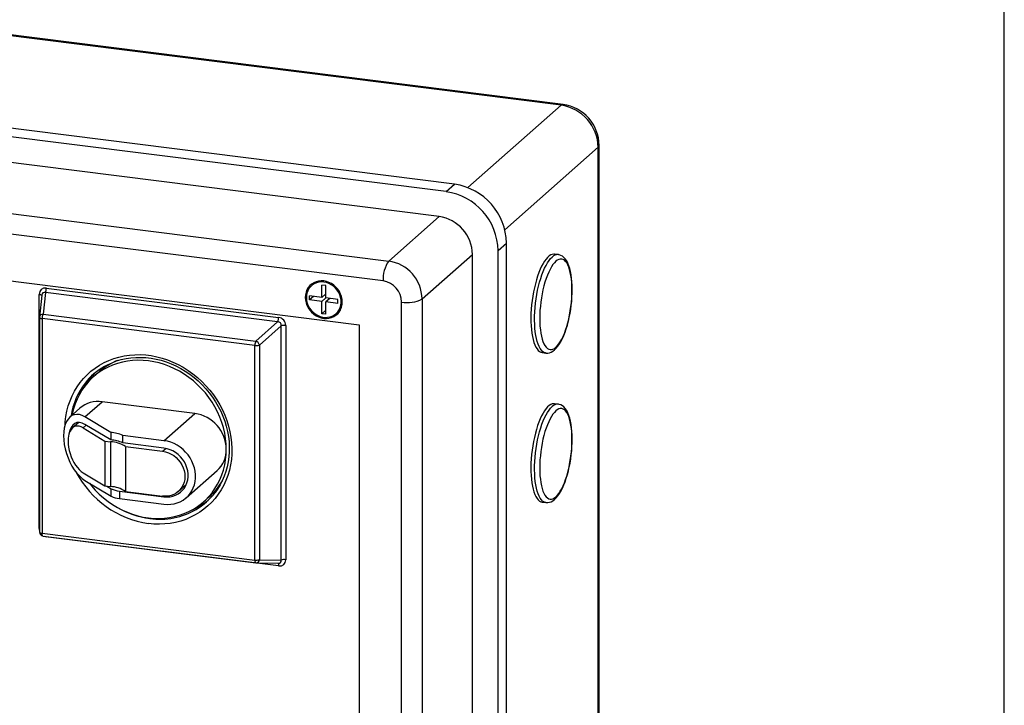
# Model space of a CAD drawing. Units: millimetres. Extents: x 110 to 4081, y 128 to 2863.
# Drawn here: x 3372 to 3620, y 2414 to 2587 of the extents above; entities that cross this region are included whole.
import ezdxf

# ---------------------------------------------------------------- set-up
doc = ezdxf.new("R2010")
doc.units = ezdxf.units.MM
doc.header["$LTSCALE"] = 5
doc.linetypes.add('SLD-Solid', pattern=[0])
doc.layers.add('S010P_TITLEBLOCK', color=179, linetype='SLD-Solid')

msp = doc.modelspace()

# ---------------------------------------------------------------- linework, layer by layer
at = {"color": 7, "linetype": 'SLD-Solid', "lineweight": 25}
for p, q in [((3508.11, 2565.61), (3178.85, 2607.1)), ((3508.61, 2565.81), (3179.35, 2607.29)), ((3481.24, 2545.69), (3151.98, 2587.17)), ((3479.12, 2543.82), (3149.86, 2585.3)), ((3477.35, 2537.54), (3148.09, 2579.03)), ((3135.36, 2567.8), (3464.63, 2526.32)), ((3463.21, 2521.3), (3133.95, 2562.78)), ((3517.73, 2392.56), (3517.73, 2555.48)), ((3139.98, 2550.18), (3457.17, 2510.21)), ((3479.12, 2543.82), (3481.24, 2545.69)), ((3464.63, 2526.32), (3477.35, 2537.54)), ((3492.22, 2528.97), (3494.34, 2530.84)), ((3492.22, 2264.98), (3492.22, 2528.97)), ((3494.34, 2266.85), (3494.34, 2530.84)), ((3473.05, 2516.77), (3485.77, 2528)), ((3485.77, 2264.01), (3485.77, 2528)), ((3507.41, 2527.94), (3506.48, 2528.05)), ((3378.25, 2519.5), (3436.86, 2512.12)), ((3446.26, 2521.1), (3445.14, 2520.11)), ((3448.75, 2520.12), (3447.75, 2520.25)), ((3447.75, 2517.15), (3447.75, 2520.25)), ((3448.75, 2517.03), (3448.75, 2520.12)), ((3376.46, 2458.85), (3376.46, 2517.92)), ((3377.11, 2517.71), (3376.53, 2512.21)), ((3378, 2518.38), (3377.42, 2512.92)), ((3436.61, 2511), (3378, 2518.38)), ((3447.75, 2517.15), (3444.68, 2517.54)), ((3444.68, 2516.53), (3444.68, 2517.54)), ((3445.67, 2517.41), (3444.68, 2516.53)), ((3447.75, 2516.14), (3444.68, 2516.53)), ((3448.75, 2518.03), (3447.75, 2517.15)), ((3448.75, 2517.03), (3447.75, 2516.14)), ((3451.82, 2516.64), (3448.75, 2517.03)), ((3449.74, 2516.9), (3448.75, 2516.02)), ((3451.82, 2515.63), (3451.82, 2516.64)), ((3473.05, 2516.77), (3473.05, 2252.78)), ((3447.75, 2513.05), (3447.75, 2516.14)), ((3448.75, 2513.93), (3447.75, 2513.05)), ((3448.75, 2512.92), (3448.75, 2516.02)), ((3451.82, 2515.63), (3448.75, 2516.02)), ((3451.36, 2513.06), (3452.48, 2514.05)), ((3467.89, 2252.01), (3467.89, 2516)), ((3376.52, 2512.11), (3376.52, 2457.99)), ((3430.87, 2505.03), (3377.17, 2511.8)), ((3377.17, 2511.8), (3377.17, 2457.67)), ((3377.42, 2512.92), (3431.12, 2506.15)), ((3448.75, 2512.92), (3447.75, 2513.05)), ((3431.12, 2506.15), (3436.61, 2511)), ((3437.5, 2509.98), (3432.01, 2505.14)), ((3437.5, 2450.91), (3437.5, 2509.98)), ((3438.65, 2510.09), (3438.65, 2451.02)), ((3457.17, 2510.21), (3457.17, 2260.49)), ((3430.87, 2450.91), (3430.87, 2505.03)), ((3432.01, 2505.14), (3432.01, 2451.02)), ((3503.35, 2503.25), (3504.29, 2503.13)), ((3391.54, 2498.35), (3390.13, 2497.1)), ((3386.7, 2489.2), (3384.19, 2486.98)), ((3388, 2487.03), (3392.33, 2490.84)), ((3415.71, 2487.89), (3392.33, 2490.84)), ((3507.41, 2490.22), (3506.48, 2490.34)), ((3394.49, 2483.12), (3388, 2487.03)), ((3407.93, 2481.03), (3415.71, 2487.89)), ((3386.43, 2485.63), (3384.85, 2484.23)), ((3387.54, 2484.26), (3393.05, 2480.94)), ((3394.49, 2481.23), (3388, 2485.14)), ((3394.49, 2483.12), (3394.49, 2481.23)), ((3407.93, 2481.03), (3397.53, 2482.34)), ((3397.53, 2480.46), (3397.53, 2482.34)), ((3393.05, 2480.94), (3394.45, 2480.76)), ((3393.05, 2480.94), (3393.05, 2469.63)), ((3394.45, 2480.76), (3394.45, 2469.45)), ((3407.93, 2479.15), (3397.53, 2480.46)), ((3398.21, 2479.55), (3398.21, 2468.23)), ((3398.21, 2479.55), (3407.58, 2478.36)), ((3387.54, 2472.95), (3393.05, 2469.63)), ((3413.56, 2466.64), (3421.33, 2473.5)), ((3388, 2471), (3394.59, 2467.03)), ((3393.05, 2469.63), (3394.45, 2469.45)), ((3393.51, 2469.57), (3394.59, 2468.91)), ((3411.55, 2468.21), (3413.56, 2469.98)), ((3394.59, 2467.03), (3394.59, 2468.91)), ((3396.68, 2468.31), (3396.68, 2466.42)), ((3396.68, 2468.31), (3407.93, 2466.89)), ((3398.21, 2468.23), (3407.58, 2467.05)), ((3417.91, 2465.6), (3419.32, 2466.85)), ((3396.68, 2466.42), (3407.93, 2465.01)), ((3503.35, 2465.54), (3504.29, 2465.42)), ((3377.17, 2457.67), (3430.87, 2450.91)), ((3377.4, 2456.99), (3431.1, 2450.23)), ((3436.86, 2449.44), (3378.25, 2456.82)), ((3431.2, 2450.22), (3436.73, 2450.11)), ((3432.01, 2451.02), (3437.5, 2450.91))]:
    msp.add_line(p, q, dxfattribs=at)
at = {"color": 8, "linetype": 'SLD-Solid', "lineweight": 25}
for p, q in [((3484.56, 2544.84), (3508.11, 2565.61)), ((3493.91, 2534.23), (3517.47, 2555.01)), ((3517.47, 2392.59), (3517.47, 2555.01)), ((3387.54, 2484.26), (3388.32, 2484.95)), ((3407.58, 2478.36), (3408.39, 2479.07)), ((3408.07, 2467.01), (3407.93, 2466.89)), ((3376.46, 2458.85), (3376.52, 2458.84)), ((3378.25, 2456.82), (3378.25, 2456.89))]:
    msp.add_line(p, q, dxfattribs=at)
at = {"color": 7, "linetype": 'SLD-Solid', "lineweight": 25, "flags": 128}
for points in [[(3506.48, 2528.05), (3506.26, 2528.06), (3505.89, 2528.01), (3505.5, 2527.85), (3505.11, 2527.6), (3504.72, 2527.25), (3504.33, 2526.82), (3503.95, 2526.29), (3503.57, 2525.69), (3503.2, 2525), (3502.85, 2524.25), (3502.51, 2523.42), (3502.19, 2522.53), (3501.9, 2521.59), (3501.62, 2520.61), (3501.38, 2519.58), (3501.16, 2518.53), (3500.97, 2517.45), (3500.81, 2516.36), (3500.68, 2515.26), (3500.58, 2514.16), (3500.52, 2513.08), (3500.5, 2512.02), (3500.51, 2510.98), (3500.55, 2509.98), (3500.63, 2509.03), (3500.74, 2508.13), (3500.88, 2507.28), (3501.06, 2506.51), (3501.26, 2505.8), (3501.5, 2505.17), (3501.76, 2504.63), (3502.04, 2504.16), (3502.35, 2503.79), (3502.68, 2503.52), (3503.02, 2503.33), (3503.35, 2503.25)], [(3506.79, 2526.26), (3506.41, 2525.88), (3506.04, 2525.42), (3505.67, 2524.86), (3505.32, 2524.23), (3504.98, 2523.52), (3504.65, 2522.75), (3504.34, 2521.91), (3504.05, 2521.01), (3503.78, 2520.07), (3503.54, 2519.09), (3503.33, 2518.08), (3503.15, 2517.04), (3503, 2515.99), (3502.88, 2514.93), (3502.79, 2513.88), (3502.74, 2512.85), (3502.72, 2511.83), (3502.74, 2510.85), (3502.79, 2509.9), (3502.88, 2509), (3503, 2508.16), (3503.15, 2507.37), (3503.33, 2506.66), (3503.54, 2506.02), (3503.78, 2505.46), (3504.05, 2504.99), (3504.34, 2504.6), (3504.65, 2504.31), (3504.98, 2504.11), (3505.32, 2504.01), (3505.67, 2504.01), (3506.04, 2504.1), (3506.41, 2504.29), (3506.79, 2504.57), (3507.16, 2504.95), (3507.53, 2505.42), (3507.9, 2505.97), (3508.26, 2506.6), (3508.6, 2507.31), (3508.93, 2508.09), (3509.24, 2508.93), (3509.53, 2509.82), (3509.79, 2510.76), (3510.03, 2511.74), (3510.24, 2512.76), (3510.43, 2513.79), (3510.58, 2514.84), (3510.7, 2515.9), (3510.78, 2516.95), (3510.84, 2517.99), (3510.85, 2519), (3510.84, 2519.99), (3510.78, 2520.93), (3510.7, 2521.83), (3510.58, 2522.68), (3510.43, 2523.46), (3510.24, 2524.17), (3510.03, 2524.81), (3509.79, 2525.37), (3509.53, 2525.84), (3509.24, 2526.23), (3508.93, 2526.52), (3508.6, 2526.72), (3508.26, 2526.82), (3507.9, 2526.83), (3507.53, 2526.73), (3507.16, 2526.54), (3506.79, 2526.26)], [(3504.27, 2503.14), (3504.32, 2503.13), (3504.76, 2503.12), (3505.2, 2503.2), (3505.63, 2503.35), (3506.05, 2503.59), (3506.48, 2503.91), (3506.9, 2504.33), (3507.32, 2504.83), (3507.73, 2505.42), (3508.11, 2506.08), (3508.48, 2506.8), (3508.82, 2507.57), (3509.13, 2508.4), (3509.43, 2509.27), (3509.7, 2510.18), (3509.95, 2511.13), (3510.17, 2512.11), (3510.37, 2513.1), (3510.54, 2514.12), (3510.67, 2515.14), (3510.78, 2516.17), (3510.86, 2517.19), (3510.9, 2518.2), (3510.92, 2519.19), (3510.9, 2520.16), (3510.85, 2521.09), (3510.77, 2521.99), (3510.65, 2522.84), (3510.5, 2523.65), (3510.32, 2524.41), (3510.1, 2525.11), (3509.84, 2525.75), (3509.54, 2526.34), (3509.18, 2526.85), (3508.84, 2527.23), (3508.47, 2527.53), (3508.08, 2527.75), (3507.63, 2527.9), (3507.42, 2527.92)], [(3448.25, 2511.87), (3448.91, 2511.83), (3449.56, 2511.9), (3450.19, 2512.05), (3450.77, 2512.3), (3451.31, 2512.64), (3451.78, 2513.05), (3452.18, 2513.54), (3452.5, 2514.09), (3452.73, 2514.69), (3452.88, 2515.33), (3452.92, 2516), (3452.88, 2516.67), (3452.73, 2517.35), (3452.5, 2518.01), (3452.18, 2518.64), (3451.78, 2519.23), (3451.31, 2519.76), (3450.77, 2520.23), (3450.19, 2520.63), (3449.56, 2520.94), (3448.91, 2521.17), (3448.25, 2521.3), (3447.58, 2521.33), (3446.93, 2521.27), (3446.3, 2521.12), (3445.72, 2520.87), (3445.18, 2520.53), (3444.71, 2520.12), (3444.31, 2519.63), (3443.99, 2519.08), (3443.76, 2518.48), (3443.62, 2517.84), (3443.57, 2517.17), (3443.62, 2516.5), (3443.76, 2515.82), (3443.99, 2515.16), (3444.31, 2514.53), (3444.71, 2513.94), (3445.18, 2513.41), (3445.72, 2512.94), (3446.3, 2512.54), (3446.93, 2512.23), (3447.58, 2512), (3448.25, 2511.87)], [(3448.25, 2521.02), (3447.61, 2521.05), (3446.98, 2520.99), (3446.38, 2520.83), (3445.82, 2520.59), (3445.31, 2520.26), (3444.86, 2519.85), (3444.49, 2519.37), (3444.2, 2518.83), (3443.99, 2518.24), (3443.87, 2517.62), (3443.85, 2516.98), (3443.92, 2516.32), (3444.08, 2515.68), (3444.33, 2515.05), (3444.67, 2514.46), (3445.08, 2513.91), (3445.56, 2513.41), (3446.09, 2512.99), (3446.67, 2512.64), (3447.29, 2512.38), (3447.92, 2512.2), (3448.57, 2512.12), (3449.2, 2512.14), (3449.82, 2512.25), (3450.4, 2512.45), (3450.93, 2512.74), (3451.41, 2513.11), (3451.82, 2513.55), (3452.16, 2514.06), (3452.41, 2514.63), (3452.57, 2515.23), (3452.64, 2515.87), (3452.62, 2516.52), (3452.5, 2517.17), (3452.29, 2517.81), (3452, 2518.42), (3451.63, 2518.99), (3451.18, 2519.52), (3450.67, 2519.98), (3450.11, 2520.36), (3449.51, 2520.67), (3448.89, 2520.89), (3448.25, 2521.02)], [(3392.87, 2499.73), (3393.72, 2500.19), (3394.82, 2500.69), (3395.97, 2501.12), (3397.15, 2501.47), (3398.36, 2501.73), (3399.59, 2501.92), (3400.85, 2502.02), (3402.12, 2502.04), (3403.39, 2501.97), (3404.67, 2501.83), (3405.95, 2501.6), (3407.23, 2501.29), (3408.49, 2500.9), (3409.73, 2500.43), (3410.95, 2499.88), (3412.15, 2499.26), (3413.31, 2498.57), (3414.44, 2497.81), (3415.53, 2496.98), (3416.57, 2496.09), (3417.56, 2495.14), (3418.49, 2494.14), (3419.37, 2493.09), (3420.19, 2491.99), (3420.95, 2490.84), (3421.63, 2489.66), (3422.25, 2488.45), (3422.79, 2487.21), (3423.26, 2485.95), (3423.65, 2484.67), (3423.96, 2483.38), (3424.19, 2482.08), (3424.34, 2480.78), (3424.41, 2479.48), (3424.4, 2478.2), (3424.31, 2476.92), (3424.14, 2475.67), (3423.88, 2474.44), (3423.55, 2473.24), (3423.14, 2472.07), (3422.65, 2470.94), (3422.09, 2469.86), (3421.45, 2468.82), (3420.86, 2467.99)], [(3423.66, 2478.88), (3423.62, 2480.23), (3423.48, 2481.6), (3423.25, 2482.96), (3422.93, 2484.31), (3422.53, 2485.65), (3422.04, 2486.97), (3421.46, 2488.26), (3420.8, 2489.53), (3420.07, 2490.75), (3419.26, 2491.93), (3418.38, 2493.06), (3417.43, 2494.13), (3416.42, 2495.15), (3415.35, 2496.1), (3414.23, 2496.98), (3413.06, 2497.79), (3411.85, 2498.53), (3410.6, 2499.18), (3409.32, 2499.75), (3408.02, 2500.23), (3406.69, 2500.63), (3405.36, 2500.94), (3404.02, 2501.15), (3402.68, 2501.27), (3401.34, 2501.3), (3400.02, 2501.24), (3398.72, 2501.08), (3397.44, 2500.84), (3396.19, 2500.5), (3394.98, 2500.07), (3393.81, 2499.55), (3392.69, 2498.95), (3391.62, 2498.27), (3390.61, 2497.51), (3389.66, 2496.67), (3388.78, 2495.77), (3387.97, 2494.79), (3387.24, 2493.75), (3386.58, 2492.66), (3386, 2491.51), (3385.51, 2490.31), (3385.1, 2489.08), (3384.79, 2487.8), (3384.71, 2487.45)], [(3506.48, 2490.34), (3506.26, 2490.35), (3505.89, 2490.29), (3505.5, 2490.14), (3505.11, 2489.89), (3504.72, 2489.54), (3504.33, 2489.11), (3503.95, 2488.58), (3503.57, 2487.98), (3503.2, 2487.29), (3502.85, 2486.53), (3502.51, 2485.71), (3502.19, 2484.82), (3501.9, 2483.88), (3501.62, 2482.9), (3501.38, 2481.87), (3501.16, 2480.81), (3500.97, 2479.74), (3500.81, 2478.64), (3500.68, 2477.55), (3500.58, 2476.45), (3500.52, 2475.37), (3500.5, 2474.3), (3500.51, 2473.27), (3500.55, 2472.27), (3500.63, 2471.32), (3500.74, 2470.42), (3500.88, 2469.57), (3501.06, 2468.79), (3501.26, 2468.09), (3501.5, 2467.46), (3501.76, 2466.91), (3502.04, 2466.45), (3502.35, 2466.08), (3502.68, 2465.8), (3503.02, 2465.62), (3503.35, 2465.54)], [(3506.79, 2488.55), (3506.41, 2488.17), (3506.04, 2487.7), (3505.67, 2487.15), (3505.32, 2486.52), (3504.98, 2485.81), (3504.65, 2485.03), (3504.34, 2484.2), (3504.05, 2483.3), (3503.78, 2482.36), (3503.54, 2481.38), (3503.33, 2480.36), (3503.15, 2479.33), (3503, 2478.28), (3502.88, 2477.22), (3502.79, 2476.17), (3502.74, 2475.13), (3502.72, 2474.12), (3502.74, 2473.13), (3502.79, 2472.19), (3502.88, 2471.29), (3503, 2470.44), (3503.15, 2469.66), (3503.33, 2468.95), (3503.54, 2468.31), (3503.78, 2467.75), (3504.05, 2467.28), (3504.34, 2466.89), (3504.65, 2466.6), (3504.98, 2466.4), (3505.32, 2466.3), (3505.67, 2466.29), (3506.04, 2466.39), (3506.41, 2466.58), (3506.79, 2466.86), (3507.16, 2467.24), (3507.53, 2467.71), (3507.9, 2468.26), (3508.26, 2468.89), (3508.6, 2469.6), (3508.93, 2470.37), (3509.24, 2471.21), (3509.53, 2472.11), (3509.79, 2473.05), (3510.03, 2474.03), (3510.24, 2475.05), (3510.43, 2476.08), (3510.58, 2477.13), (3510.7, 2478.19), (3510.78, 2479.24), (3510.84, 2480.27), (3510.85, 2481.29), (3510.84, 2482.27), (3510.78, 2483.22), (3510.7, 2484.12), (3510.58, 2484.96), (3510.43, 2485.75), (3510.24, 2486.46), (3510.03, 2487.1), (3509.79, 2487.66), (3509.53, 2488.13), (3509.24, 2488.52), (3508.93, 2488.81), (3508.6, 2489.01), (3508.26, 2489.11), (3507.9, 2489.11), (3507.53, 2489.02), (3507.16, 2488.83), (3506.79, 2488.55)], [(3504.27, 2465.43), (3504.32, 2465.42), (3504.76, 2465.41), (3505.2, 2465.49), (3505.63, 2465.64), (3506.05, 2465.88), (3506.48, 2466.2), (3506.9, 2466.61), (3507.32, 2467.12), (3507.73, 2467.71), (3508.11, 2468.37), (3508.48, 2469.09), (3508.82, 2469.86), (3509.13, 2470.69), (3509.43, 2471.56), (3509.7, 2472.47), (3509.95, 2473.42), (3510.17, 2474.39), (3510.37, 2475.39), (3510.54, 2476.41), (3510.67, 2477.43), (3510.78, 2478.46), (3510.86, 2479.48), (3510.9, 2480.49), (3510.92, 2481.48), (3510.9, 2482.44), (3510.85, 2483.38), (3510.77, 2484.28), (3510.65, 2485.13), (3510.5, 2485.94), (3510.32, 2486.69), (3510.1, 2487.4), (3509.84, 2488.04), (3509.54, 2488.62), (3509.18, 2489.14), (3508.84, 2489.52), (3508.47, 2489.82), (3508.08, 2490.03), (3507.63, 2490.19), (3507.42, 2490.21)], [(3386.17, 2485.61), (3386.12, 2485.5), (3386, 2485.24)], [(3407.93, 2465.01), (3408.79, 2464.94), (3409.64, 2464.98), (3410.47, 2465.11), (3411.27, 2465.33), (3412.03, 2465.64), (3412.75, 2466.03), (3413.4, 2466.51), (3413.99, 2467.07), (3414.52, 2467.69), (3414.96, 2468.38), (3415.32, 2469.12), (3415.6, 2469.91), (3415.78, 2470.73), (3415.87, 2471.59), (3415.87, 2472.45), (3415.78, 2473.33), (3415.6, 2474.2), (3415.32, 2475.06), (3414.96, 2475.89), (3414.52, 2476.69), (3413.99, 2477.44), (3413.4, 2478.15), (3412.75, 2478.79), (3412.03, 2479.37), (3411.27, 2479.87), (3410.47, 2480.29), (3409.64, 2480.63), (3408.79, 2480.88), (3407.93, 2481.03)], [(3407.93, 2466.89), (3408.7, 2466.84), (3409.45, 2466.89), (3410.17, 2467.04), (3410.86, 2467.28), (3411.51, 2467.61), (3412.1, 2468.03), (3412.62, 2468.52), (3413.07, 2469.09), (3413.44, 2469.72), (3413.72, 2470.4), (3413.91, 2471.12), (3414, 2471.87), (3414, 2472.64), (3413.91, 2473.42), (3413.72, 2474.18), (3413.44, 2474.94), (3413.07, 2475.66), (3412.62, 2476.34), (3412.1, 2476.96), (3411.51, 2477.53), (3410.86, 2478.02), (3410.17, 2478.44), (3409.45, 2478.76), (3408.7, 2479), (3407.93, 2479.15)], [(3389.12, 2470.33), (3389.66, 2469.65), (3390.61, 2468.57), (3391.62, 2467.56), (3392.69, 2466.6), (3393.81, 2465.72), (3394.98, 2464.91), (3396.19, 2464.18), (3397.44, 2463.53), (3398.72, 2462.96), (3400.02, 2462.47), (3401.34, 2462.07), (3402.68, 2461.77), (3404.02, 2461.55), (3405.36, 2461.43), (3406.69, 2461.4), (3408.02, 2461.46), (3409.32, 2461.62), (3410.6, 2461.87), (3411.85, 2462.21), (3413.06, 2462.63), (3414.23, 2463.15), (3415.35, 2463.75), (3416.42, 2464.43), (3417.43, 2465.19), (3418.38, 2466.03), (3419.26, 2466.94), (3420.07, 2467.91), (3420.8, 2468.95), (3421.46, 2470.05), (3422.04, 2471.19), (3422.53, 2472.39), (3422.93, 2473.63), (3423.25, 2474.9), (3423.48, 2476.2), (3423.62, 2477.53), (3423.66, 2478.88)], [(3407.58, 2478.36), (3408.31, 2478.22), (3409.03, 2477.99), (3409.73, 2477.66), (3410.39, 2477.25), (3411, 2476.77), (3411.55, 2476.21), (3412.03, 2475.59), (3412.44, 2474.92), (3412.77, 2474.22), (3413, 2473.49), (3413.15, 2472.75), (3413.19, 2472), (3413.15, 2471.27), (3413, 2470.56), (3412.77, 2469.89), (3412.44, 2469.27), (3412.03, 2468.7), (3411.55, 2468.21), (3411, 2467.79), (3410.39, 2467.46), (3409.73, 2467.21), (3409.03, 2467.06), (3408.31, 2467.01), (3407.58, 2467.05)]]:
    msp.add_lwpolyline(points, dxfattribs=at)
at = {"color": 8, "linetype": 'SLD-Solid', "lineweight": 25, "flags": 128}
for points in [[(3504.27, 2503.13), (3504.14, 2503.16), (3503.78, 2503.29), (3503.45, 2503.53), (3503.13, 2503.85), (3502.83, 2504.27), (3502.56, 2504.77), (3502.31, 2505.36), (3502.09, 2506.03), (3501.9, 2506.77), (3501.74, 2507.58), (3501.61, 2508.45), (3501.52, 2509.38), (3501.46, 2510.36), (3501.43, 2511.38), (3501.44, 2512.43), (3501.49, 2513.5), (3501.56, 2514.59), (3501.67, 2515.69), (3501.82, 2516.79), (3501.99, 2517.87), (3502.2, 2518.94), (3502.43, 2519.98), (3502.69, 2520.99), (3502.98, 2521.95), (3503.29, 2522.87), (3503.61, 2523.72), (3503.96, 2524.52), (3504.32, 2525.24), (3504.69, 2525.88), (3505.07, 2526.45), (3505.46, 2526.93), (3505.85, 2527.32)], [(3376.46, 2517.92), (3376.61, 2517.9), (3376.74, 2517.87), (3376.85, 2517.83), (3376.95, 2517.79), (3377.02, 2517.75), (3377.08, 2517.7), (3377.1, 2517.64), (3377.11, 2517.64)], [(3376.52, 2512.11), (3376.53, 2512.08), (3376.56, 2512.02), (3376.61, 2511.97), (3376.68, 2511.93), (3376.78, 2511.89), (3376.9, 2511.85), (3377.03, 2511.82), (3377.17, 2511.8)], [(3383, 2485.02), (3383.04, 2485.75), (3383.21, 2487.12), (3383.46, 2488.47), (3383.8, 2489.78), (3384.23, 2491.06), (3384.75, 2492.3), (3385.35, 2493.49), (3386.03, 2494.63), (3386.79, 2495.71), (3387.63, 2496.72), (3388.54, 2497.67), (3389.51, 2498.55), (3390.55, 2499.35), (3391.65, 2500.07), (3392.8, 2500.71), (3394, 2501.27), (3395.25, 2501.74), (3396.53, 2502.12), (3397.85, 2502.41), (3399.19, 2502.61), (3400.56, 2502.71), (3401.94, 2502.72), (3403.32, 2502.64), (3404.72, 2502.47), (3406.1, 2502.2), (3407.48, 2501.84), (3408.85, 2501.39), (3410.19, 2500.86), (3411.51, 2500.23), (3412.79, 2499.53), (3414.04, 2498.75), (3415.24, 2497.89), (3416.39, 2496.96), (3417.49, 2495.96), (3418.53, 2494.89), (3419.5, 2493.77), (3420.41, 2492.59), (3421.25, 2491.36), (3422.01, 2490.09), (3422.69, 2488.79), (3423.29, 2487.45), (3423.81, 2486.08), (3424.24, 2484.69), (3424.58, 2483.29), (3424.83, 2481.88), (3424.99, 2480.46), (3425.06, 2479.05), (3425.04, 2477.65), (3424.93, 2476.27), (3424.72, 2474.91), (3424.42, 2473.57), (3424.04, 2472.28), (3423.56, 2471.02), (3423, 2469.8), (3422.36, 2468.64), (3421.64, 2467.53), (3420.84, 2466.48), (3419.97, 2465.5), (3419.02, 2464.59), (3418.02, 2463.75), (3416.95, 2462.98), (3415.82, 2462.3), (3414.64, 2461.7), (3413.42, 2461.19), (3412.15, 2460.76), (3410.85, 2460.43), (3409.52, 2460.18), (3408.17, 2460.03), (3406.8, 2459.97), (3405.41, 2460.01), (3404.02, 2460.14), (3404.02, 2460.14)], [(3504.27, 2465.42), (3504.14, 2465.45), (3503.78, 2465.58), (3503.45, 2465.81), (3503.13, 2466.14), (3502.83, 2466.55), (3502.56, 2467.06), (3502.31, 2467.65), (3502.09, 2468.31), (3501.9, 2469.06), (3501.74, 2469.87), (3501.61, 2470.74), (3501.52, 2471.67), (3501.46, 2472.65), (3501.43, 2473.66), (3501.44, 2474.71), (3501.49, 2475.79), (3501.56, 2476.88), (3501.67, 2477.98), (3501.82, 2479.07), (3501.99, 2480.16), (3502.2, 2481.23), (3502.43, 2482.27), (3502.69, 2483.28), (3502.98, 2484.24), (3503.29, 2485.15), (3503.61, 2486.01), (3503.96, 2486.8), (3504.32, 2487.53), (3504.69, 2488.17), (3505.07, 2488.74), (3505.46, 2489.22), (3505.85, 2489.61)], [(3376.52, 2457.99), (3376.53, 2457.95), (3376.56, 2457.9), (3376.61, 2457.85), (3376.68, 2457.81), (3376.78, 2457.76), (3376.9, 2457.73), (3377.03, 2457.7), (3377.17, 2457.67)], [(3377.4, 2456.99), (3377.37, 2457), (3377.32, 2457.04), (3377.28, 2457.09), (3377.24, 2457.17), (3377.21, 2457.28), (3377.19, 2457.39), (3377.18, 2457.53), (3377.17, 2457.67)], [(3430.87, 2450.91), (3430.87, 2450.76), (3430.89, 2450.63), (3430.91, 2450.51), (3430.94, 2450.41), (3430.97, 2450.33), (3431.02, 2450.27), (3431.07, 2450.24), (3431.1, 2450.23)], [(3436.65, 2450.11), (3436.66, 2450.11), (3436.71, 2450.08), (3436.75, 2450.02), (3436.79, 2449.94), (3436.82, 2449.84), (3436.84, 2449.72), (3436.85, 2449.59), (3436.86, 2449.44)]]:
    msp.add_lwpolyline(points, dxfattribs=at)
at = {"color": 8, "linetype": 'SLD-Solid', "lineweight": 25}
for centre, radius, start, end in [((3508.57, 2565.19), 0.618, 85.808, 137.3097), ((3517.11, 2555.51), 0.618, 305.5093, 357.0132), ((3507.28, 2525.99), 1.95, 85.9351, 137.1008), ((3377.38, 2512.05), 0.87, 87.6024, 169.0863), ((3402.16, 2484.61), 17.86, 142.2799, 171.4991), ((3507.28, 2488.28), 1.95, 85.9351, 137.1008), ((3407.55, 2484.45), 24.56, 207.7012, 261.7413), ((3407.22, 2483.19), 21.98, 239.3502, 262.5526), ((3406.88, 2479.49), 18.27, 262.1148, 300.2328), ((3431.15, 2451.09), 0.87, 273.733, 355.2169)]:
    msp.add_arc(centre, radius, start, end, dxfattribs=at)
at = {"color": 7, "linetype": 'SLD-Solid', "lineweight": 25}
for centre, radius, start, end in [((3506.56, 2554.81), 10.91, 1.0237, 81.7956), ((3507.18, 2555.36), 10.54, 0.6114, 82.2079), ((3476.94, 2528.69), 15.28, 1.0261, 81.7931), ((3479.07, 2530.57), 15.27, 1.0085, 81.8107), ((3475.95, 2527.82), 9.82, 1.0237, 81.7956), ((3471, 2521.81), 7.81, 144.7579, 183.7662), ((3463.22, 2516.6), 9.82, 1.0237, 81.7956), ((3462.44, 2515.9), 5.45, 1.0078, 81.8115), ((3375.83, 2519.45), 2.42, 333.7183, 1.1468), ((3469.37, 2523.66), 7.81, 259.053, 298.0614), ((3377.52, 2512.11), 1, 173.9364, 180), ((3379.6, 2511.84), 2.42, 153.7183, 181.1468), ((3434.43, 2512.07), 2.42, 333.7183, 1.1468), ((3438.3, 2507.69), 2.42, 81.6725, 109.1009), ((3433.29, 2505.08), 2.42, 153.7183, 181.1468), ((3431.22, 2507.43), 2.42, 261.6725, 289.1009), ((3430.6, 2504.79), 1.46, 13.762, 69.0573), ((3401.25, 2485.21), 16.77, 119.8419, 141.9857), ((3402.45, 2485.97), 16.5, 112.4082, 131.37), ((3402.43, 2486.03), 16.94, 133.8763, 149.8105), ((3391.31, 2483.86), 7.05, 81.7279, 130.7749), ((3414.39, 2478.72), 9.27, 0.9933, 81.826), ((3393.68, 2473.52), 9.63, 66.3883, 85.1536), ((3394.19, 2473.56), 7.21, 56.144, 87.9493), ((3393.68, 2471.64), 9.63, 66.3883, 85.1536), ((3416.54, 2478.77), 7.12, 312.2953, 0.8404), ((3394.19, 2462.25), 7.21, 56.144, 87.9493), ((3408.39, 2479.22), 16.51, 311.4556, 329.8584), ((3397.17, 2473.91), 5.62, 242.768, 265.0345), ((3397.17, 2472.03), 5.62, 242.768, 265.0345), ((3407.5, 2478.12), 16.77, 300.7592, 322.9814), ((3408.48, 2479.17), 16.91, 292.9951, 308.9566), ((3377.52, 2457.99), 1, 180, 262.8192), ((3431.22, 2453.31), 2.42, 261.6725, 289.1009), ((3431.22, 2451.22), 1, 262.8192, 268.8828), ((3438.3, 2448.62), 2.42, 81.6725, 109.1009)]:
    msp.add_arc(centre, radius, start, end, dxfattribs=at)
for centre, major_axis, ratio, start_param, end_param in [((3378.42, 2517.51), (-1.44, 1.63), 0.809493, 5.54058, 7.025791), ((3436.69, 2510.17), (-1.32, 1.5), 0.960821, 3.969784, 5.454994), ((3436.34, 2509.85), (0.974, 0.859), 0.769685, 5.54058, 7.025791), ((3388, 2479.01), (-2.89, 8.51), 0.535342, 5.717393, 8.858986), ((3387.54, 2478.6), (-2.04, 6.01), 0.535342, 5.717393, 8.858986), ((3388, 2479.01), (-2.21, 6.51), 0.535342, 5.717393, 7.078768), ((3436.69, 2451.43), (-1.44, 1.63), 0.809493, 2.398987, 3.884198)]:
    msp.add_ellipse(centre, major_axis=major_axis, ratio=ratio, start_param=start_param, end_param=end_param, dxfattribs=at)
at = {"color": 8, "linetype": 'SLD-Solid', "lineweight": 25}
for centre, major_axis, ratio, start_param, end_param in [((3378.06, 2517.2), (-0.56, 1.16), 0.671483, 5.726231, 7.107495), ((3378.42, 2458.77), (-1.32, 1.5), 0.960821, 0.828191, 1.08105), ((3378.42, 2458.77), (-1.32, 1.5), 0.960821, 2.060542, 2.313402), ((3436.34, 2451.12), (1.08, -0.7), 0.671483, 5.458876, 6.840139)]:
    msp.add_ellipse(centre, major_axis=major_axis, ratio=ratio, start_param=start_param, end_param=end_param, dxfattribs=at)
at = {"layer": 'S010P_TITLEBLOCK'}
msp.add_line((3619.92, 127.98), (3619.92, 2832.98), dxfattribs=at)

doc.saveas('drawing.dxf')
